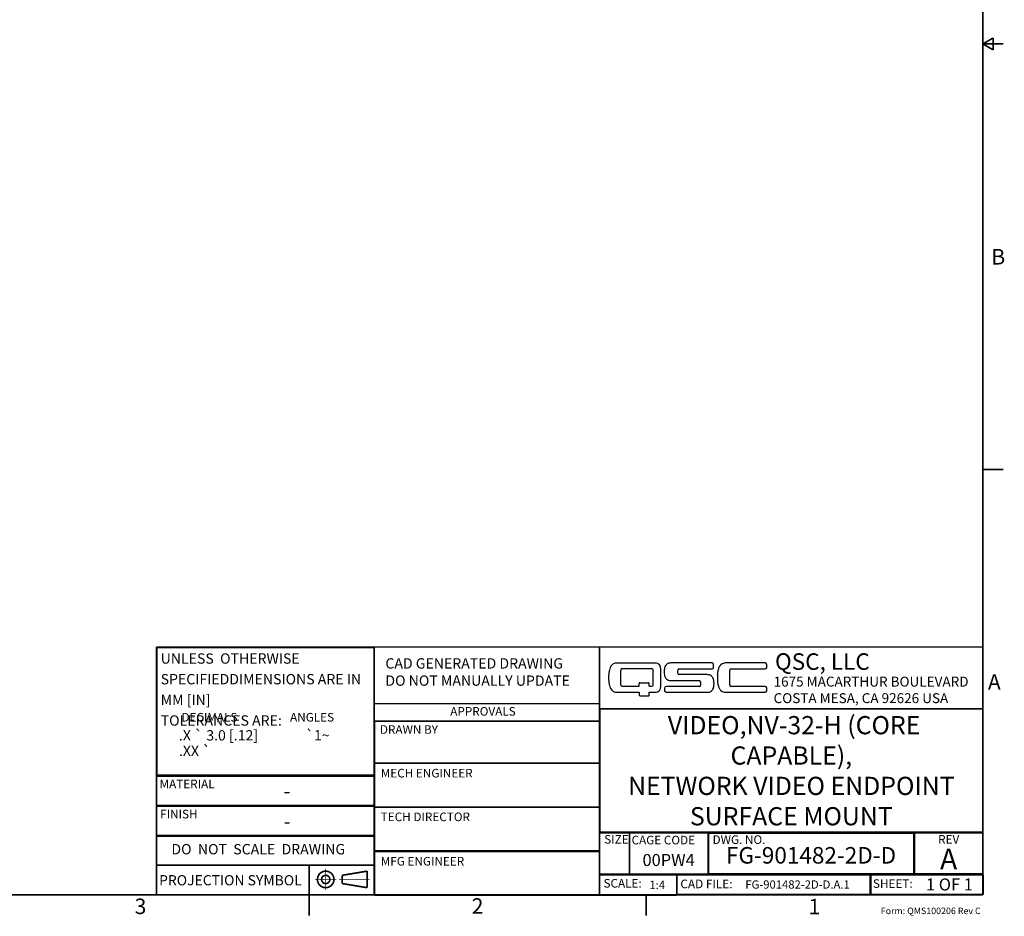
# Model space of a CAD drawing. Units: millimetres. Extents: x 23 to 1705, y 24 to 1097.
# Drawn here: x 1100 to 1705, y 24 to 576 of the extents above; entities that cross this region are included whole.
import ezdxf

# ---------------------------------------------------------------- set-up
doc = ezdxf.new("R2010")
doc.units = ezdxf.units.MM
doc.header["$LTSCALE"] = 94.996
doc.layers.get('0').update_dxf_attribs({"linetype": 'CONTINUOUS'})
doc.styles.add('TEXTSTYLE_2', font='GOTHIC.TTF')

msp = doc.modelspace()

# ---------------------------------------------------------------- linework, layer by layer
at = {"color": 2, "linetype": 'Continuous'}
for p, q in [((1184.2328138795, 189.5198747814), (1317.7328138795, 189.5198747814)), ((1184.2328138795, 189.5198747814), (1184.2328138795, 111.2698747814)), ((1317.7328138795, 189.5198747814), (1317.7328138795, 111.2698747814)), ((1456.4823015203, 152.0606529325), (1692.0823015203, 152.0606529325)), ((1456.4823015203, 152.0606529325), (1456.4823015203, 75.6231529325)), ((1692.0823015203, 152.0606529325), (1692.0823015203, 75.6231529325)), ((1318.0830211434, 144.2940142976), (1456.0830211434, 144.2940142976)), ((1318.0830211434, 144.2940142976), (1318.0830211434, 118.5440142976)), ((1456.0830211434, 144.2940142976), (1456.0830211434, 118.5440142976)), ((1318.0830211434, 118.5440142976), (1456.0830211434, 118.5440142976)), ((1318.121163353, 118.6763282829), (1456.121163353, 118.6763282829)), ((1318.121163353, 118.6763282829), (1318.121163353, 91.42632828290002)), ((1456.121163353, 118.6763282829), (1456.121163353, 91.42632828290002)), ((1183.8766520002, 110.565685306), (1317.8766520002, 110.565685306)), ((1183.8766520002, 110.565685306), (1183.8766520002, 92.159435306)), ((1184.2328138795, 111.2698747814), (1317.7328138795, 111.2698747814)), ((1317.8766520002, 110.565685306), (1317.8766520002, 92.159435306)), ((1183.8766520002, 92.159435306), (1317.8766520002, 92.159435306)), ((1183.9603803818, 91.9468496223), (1317.9603803818, 91.9468496223)), ((1183.9603803818, 91.9468496223), (1183.9603803818, 73.5405996223)), ((1317.9603803818, 91.9468496223), (1317.9603803818, 73.5405996223)), ((1318.121163353, 91.42632828290002), (1456.121163353, 91.42632828290002)), ((1318.1494588242, 91.372939189), (1456.1494588242, 91.372939189)), ((1318.1494588242, 91.372939189), (1318.1494588242, 64.122939189)), ((1456.1494588242, 91.372939189), (1456.1494588242, 64.122939189)), ((1183.9603803818, 73.5405996223), (1317.9603803818, 73.5405996223)), ((1456.4823015203, 75.6231529325), (1692.0823015203, 75.6231529325)), ((1523.4122955601, 75.51218683319999), (1649.4122955601, 75.51218683319999)), ((1523.4122955601, 75.51218683319999), (1523.4122955601, 50.57468683319999)), ((1649.4122955601, 75.51218683319999), (1649.4122955601, 50.57468683319999)), ((1650.0642053087, 75.5900853305), (1691.9142053087, 75.5900853305)), ((1650.0642053087, 75.5900853305), (1650.0642053087, 50.5900853305)), ((1691.9142053087, 75.5900853305), (1691.9142053087, 50.5900853305)), ((1318.13076652, 64.4737561542), (1456.13076652, 64.4737561542)), ((1318.13076652, 64.4737561542), (1318.13076652, 37.22375615420001)), ((1318.1494588242, 64.122939189), (1456.1494588242, 64.122939189)), ((1456.13076652, 64.4737561542), (1456.13076652, 37.22375615420001)), ((1456.4412255114, 49.80648185839999), (1503.6412255114, 49.80648185839999)), ((1456.4412255114, 49.80648185839999), (1456.4412255114, 37.4002318584)), ((1503.6120919475, 49.8726701364), (1622.8120919475, 49.8726701364)), ((1503.6120919475, 49.8726701364), (1503.6120919475, 37.8414201364)), ((1503.6412255114, 49.80648185839999), (1503.6412255114, 37.4002318584)), ((1523.4122955601, 50.57468683319999), (1649.4122955601, 50.57468683319999)), ((1622.8120919475, 49.8726701364), (1622.8120919475, 37.8414201364)), ((1623.1717268519, 49.9004320898), (1692.1717268519, 49.9004320898)), ((1623.1717268519, 49.9004320898), (1623.1717268519, 37.8691820898)), ((1650.0642053087, 50.5900853305), (1691.9142053087, 50.5900853305)), ((1692.1717268519, 49.9004320898), (1692.1717268519, 37.8691820898)), ((1318.13076652, 37.22375615420001), (1456.13076652, 37.22375615420001)), ((1456.4412255114, 37.4002318584), (1503.6412255114, 37.4002318584)), ((1503.6120919475, 37.8414201364), (1622.8120919475, 37.8414201364)), ((1623.1717268519, 37.8691820898), (1692.1717268519, 37.8691820898))]:
    msp.add_line(p, q, dxfattribs=at)
at = {"color": 7, "linetype": 'Continuous'}
for p, q in [((1489.7039384997, 180.0681913409), (1466.7609594869, 180.0681913409)), ((1469.4440940578, 166.703373179), (1469.4440940578, 175.7276232305)), ((1470.3490950024, 176.6326241752), (1488.4306910382, 176.6326241752)), ((1489.3356919829, 166.7033731934), (1489.3356919829, 175.7276232453)), ((1493.9701604552, 165.4373171038), (1493.9701604552, 176.7003396539)), ((1525.6127466898, 180.0893264792), (1500.1997501778, 180.0893264792)), ((1504.41859234, 173.8152396382), (1504.41859234, 175.5275922027)), ((1505.3235932773, 176.43259314), (1525.6127466898, 176.43259314)), ((1526.5177476306, 177.3375940811), (1526.5177476306, 179.1843255307)), ((1558.2383447454, 180.0893264827), (1533.9084773083, 180.0893264827)), ((1536.4793221026, 166.5775153688), (1536.4793221026, 175.5636998043)), ((1537.3843230472, 176.4687007489), (1558.2383447406, 176.4687007489)), ((1559.1433456818, 177.3737016901), (1559.1433456818, 179.1843255541)), ((1522.4736937602, 172.9102386974), (1505.3235932808, 172.9102386974)), ((1528.796709739, 171.1108162625), (1528.7982981102, 170.9731128238)), ((1470.3490949989, 165.7983722379), (1480.7436206187, 165.7983722379)), ((1480.7436206187, 165.7983722379), (1480.7436206187, 167.541815156)), ((1481.0916979042, 167.8898924411), (1486.4839941179, 167.8898924411)), ((1486.8320713848, 165.7983722561), (1486.8320713848, 167.5418151669)), ((1486.8320713848, 165.7983722561), (1488.4306910456, 165.7983722561)), ((1496.4148862574, 164.6891145781), (1496.4148862574, 162.9744663576)), ((1517.5815383922, 165.5941155192), (1497.3198871982, 165.5941155192)), ((1500.1997501778, 169.2520358334), (1517.5815383957, 169.2520358334)), ((1518.4865393294, 168.3470348926), (1518.4865393294, 166.4991164565)), ((1558.2383447445, 165.672514428), (1537.3843230434, 165.672514428)), ((1559.1433456818, 162.9442691195), (1559.1433456818, 164.7675134907)), ((1466.7609594869, 162.0694654241), (1480.82278534, 162.0694654241)), ((1480.82278534, 162.0694654241), (1480.82278534, 160.3206037643)), ((1481.1708626216, 159.9725264827), (1486.5907799627, 159.9725264827)), ((1486.9388572443, 162.0694654241), (1489.7039384997, 162.0694654241)), ((1486.9388572443, 160.3206037643), (1486.9388572443, 162.0694654241)), ((1497.3198871982, 162.0694654168), (1522.4736937602, 162.0694654168)), ((1533.9084773083, 162.0694745534), (1558.240319996, 162.039270339))]:
    msp.add_line(p, q, dxfattribs=at)
for points, const_width in [([(1691.9973818897, 37.506281423), (1691.9973818897, 1083.986281423)], 0.9999999954999998), ([(1691.9973818897, 560.746281423), (1698.3473818897, 564.4124556322)], 0.9999999954999998), ([(1698.3473818897, 564.4124556322), (1698.3473818897, 557.0801072133999)], 0.9999999954999998), ([(1691.9973818897, 560.746281423), (1704.6973818897, 560.746281423)], 0.9999999954999998), ([(1698.3473818897, 557.0801072133999), (1691.9973818897, 560.746281423)], 0.9999999954999998), ([(1691.9973818897, 299.126281423), (1704.6973818897, 299.126281423)], 0.9999999954999998), ([(1183.9973818897, 189.906281423), (1691.9973818897, 189.906281423)], 0.9999999954999998), ([(1183.9973818897, 37.506281423), (1183.9973818897, 189.906281423)], 0.9999999954999998), ([(1317.8034306173, 189.906281423), (1317.8034306173, 37.506281423)], 0.9999999954999998), ([(1456.4529201489, 189.906281423), (1456.4529201489, 37.506281423)], 0.9999999954999998), ([(1317.8034306173, 155.0734702258), (1456.4529201489, 155.0734702258)], 0.9999999954999998), ([(1456.4529201489, 151.806281423), (1691.9973818897, 151.806281423)], 0.9999999954999998), ([(1317.8034306173, 144.4054702258), (1456.4529201489, 144.4054702258)], 0.9999999954999998), ([(1317.8034306173, 118.506281423), (1456.4529201489, 118.506281423)], 0.9999999954999998), ([(1317.8034306173, 110.9267504118), (1183.9973818897, 110.9267504118)], 0.9999999954999998), ([(1183.9973818897, 92.370281423), (1317.8034306173, 92.370281423)], 0.9999999954999998), ([(1317.8034306173, 91.50628142299998), (1456.4529201489, 91.50628142299998)], 0.9999999954999998), ([(1183.9973818897, 74.082281423), (1317.8034306173, 74.082281423)], 0.9999999954999998), ([(1456.4529201489, 76.006281423), (1691.9973818897, 76.006281423)], 0.9999999954999998), ([(1474.8129424877, 75.606281423), (1474.8129424877, 50.206281423)], 0.9999999954999998), ([(1523.0729424877, 75.606281423), (1523.0729424877, 50.206281423)], 0.9999999954999998), ([(1649.8064105445, 75.606281423), (1649.8064105445, 50.206281423)], 0.9999999954999998), ([(1317.6589096977, 64.506281423), (1456.3083992293, 64.506281423)], 0.9999999954999998), ([(1183.9973818897, 55.794281423), (1317.8034306173, 55.794281423)], 0.9999999954999998), ([(1277.9773818897, 24.806281423), (1277.9773818897, 55.794281423)], 0.9999999954999998), ([(1288.0632785485, 40.41204533219999), (1288.0632785485, 53.5794053322)], 0.3999999879), ([(1298.2232785485, 49.5357253322), (1313.4632785489, 52.0757253322)], 0.9999999954999998), ([(1298.2232785485, 49.5357253322), (1298.2232785485, 44.4557253322)], 0.9999999954999998), ([(1313.4632785489, 52.0757253322), (1313.4632785489, 41.91572533219999)], 0.9999999954999998), ([(1456.4529201489, 50.206281423), (1691.9973818897, 50.206281423)], 0.9999999954999998), ([(1503.8277000141, 50.206281423), (1503.8277000141, 37.506281423)], 0.9999999954999998), ([(1622.7721005401, 50.206281423), (1622.7721005401, 37.506281423)], 0.9999999954999998), ([(1281.4795985485, 46.9957253322), (1294.6469585489, 46.9957253322)], 0.3999999879), ([(1296.3317325813, 46.9957253322), (1315.0177925789, 46.9957253322)], 0.3999999879), ([(1298.2232785485, 44.4557253322), (1313.4632785489, 41.91572533219999)], 0.9999999954999998), ([(1691.9973818897, 37.506281423), (35.9173818897, 37.506281423)], 0.9999999954999998), ([(1484.9873818897, 37.506281423), (1484.9873818897, 24.806281423)], 0.9999999954999998)]:
    msp.add_lwpolyline(points, dxfattribs=dict(at, const_width=const_width))
at = {"color": 7, "linetype": 'Continuous', "const_width": 1}
for points in [[(1282.9832785485, 46.9957253322, 1), (1293.1432785485, 46.9957253322, 1)], [(1285.5232785485, 46.9957253322, 1), (1290.6032785485, 46.9957253322, 1)]]:
    msp.add_lwpolyline(points, format="xyb", close=True, dxfattribs=at)
at = {"color": 7, "linetype": 'Continuous'}
for centre, radius, start, end in [((1470.3490950024, 175.7276232305), 0.9050009445999998, 90, 180), ((1488.4306910456, 175.7276232379), 0.9050009373000001, 4.631e-07, 90.0000004631), ((1505.3235932773, 175.5275922027), 0.9050009373000001, 90, 180), ((1525.6127466898, 179.1843255381), 0.9050009409, 359.9999995369, 90), ((1525.6127466898, 177.3375940811), 0.9050009409, 270, 360), ((1537.3843230472, 175.5636998043), 0.9050009445999998, 90, 180), ((1558.2383447445, 179.1843255454), 0.9050009373000001, 5.39e-07, 89.9999999245), ((1558.2383447406, 177.3737016901), 0.9050009409, 270, 360), ((1505.3235932808, 173.8152396382), 0.9050009409, 180, 270), ((1470.3490949989, 166.703373179), 0.9050009409, 180, 270), ((1481.0916979042, 167.541815156), 0.3480772853, 90.0000000001, 180), ((1486.4839941106, 167.5418151669), 0.3480772743, 0, 89.9999987958), ((1488.4306910456, 166.7033731934), 0.9050009373000001, 270, 360), ((1497.3198871982, 164.6891145781), 0.9050009409, 90, 180), ((1517.5815383886, 168.3470348926), 0.9050009409, 0, 89.9999995368), ((1517.5815383922, 166.4991164565), 0.9050009373000001, 270, 360), ((1537.3843230434, 166.5775153688), 0.9050009409, 180, 270), ((1558.2383447445, 164.7675134907), 0.9050009373000001, 0, 90), ((1481.1708626216, 160.3206037643), 0.3480772815999999, 180, 270), ((1486.5907799627, 160.3206037643), 0.3480772815999999, 270, 360), ((1497.3198871982, 162.9744663576), 0.9050009409, 180, 270), ((1558.2383447454, 162.9442691195), 0.9050009361, 270.1250535673, 360)]:
    msp.add_arc(centre, radius, start, end, dxfattribs=at)
for points, knots in [([(1466.7609594869, 180.068191341), (1466.2605323827, 179.9826635954), (1465.1758683888, 179.797284211), (1463.3500106281, 178.4331901183), (1462.4851917369, 176.1382387933), (1461.9791939324, 173.5366999602), (1461.9412102611, 171.9631706893), (1461.9194975186, 171.0636888254)], [0, 0, 0, 0, 0.1341799809, 0.2908319589999999, 0.5815217441, 0.7607838570000001, 1, 1, 1, 1]), ([(1493.9701604551, 176.7003396538), (1493.9665281731, 176.9779153493999), (1493.9594416535, 177.5194607539), (1493.5662150234, 178.5080469109999), (1492.6736679178, 179.4974394373), (1491.204018364, 180.0215555438), (1490.1997448043, 180.0527772783), (1489.7039384998, 180.068191341)], [0, 0, 0, 0, 0.1343612888, 0.2621365697, 0.5106730157000001, 0.7584209916, 1, 1, 1, 1]), ([(1500.1997501779, 180.089326479), (1499.9094372414, 180.0750272089), (1499.2969149239, 180.0448576123), (1498.3870736102, 179.7730242098), (1497.5731318839, 179.2241079), (1496.7416831576, 178.2129831289), (1496.2184828775, 176.6256517654), (1496.161741724, 175.32416043), (1496.13325199, 174.6706811561999)], [0, 0, 0, 0, 0.1133740464, 0.2392044088, 0.3655787964, 0.4912154373, 0.7445390876000002, 1, 1, 1, 1]), ([(1533.9084773085, 180.0893264827), (1533.3970413476, 180.0512343929), (1532.3435668793, 179.9727709213), (1530.9158991705, 179.0881066387), (1529.8910041279, 177.602914633), (1529.2245644191, 175.7868517422), (1528.8491848799, 173.5668679255), (1528.8146225789, 171.9981883762), (1528.796709739, 171.1108162626)], [0, 0, 0, 0, 0.1317357684, 0.2713541552, 0.4178991716, 0.5930152361, 0.7698067128, 1, 1, 1, 1]), ([(1461.9194975186, 171.0636888254), (1461.9412189369, 170.1642420159), (1461.9792177653, 168.5907740756), (1462.4851063832, 165.9887937702), (1463.3504536658, 163.6959790104), (1465.1744104475, 162.3274554324), (1466.2603703584, 162.1508666214), (1466.7609594869, 162.069465424)], [0, 0, 0, 0, 0.2392679579, 0.4185688994, 0.7093216488, 0.8660075581, 1, 1, 1, 1]), ([(1496.13325199, 174.6706811561999), (1496.161741724, 174.0172018750999), (1496.2184828775, 172.7157105325), (1496.7416831576, 171.1283791763), (1497.5731318839, 170.1172544051), (1498.3870736102, 169.5683381027), (1499.2969149239, 169.2965046928), (1499.9094372414, 169.2663350963), (1500.1997501779, 169.2520358334)], [0, 0, 0, 0, 0.2554609124, 0.5087845627, 0.6344212036, 0.7607955912000001, 0.8866259535999998, 1, 1, 1, 1]), ([(1526.7726609281, 167.489852057), (1526.7622691599, 168.1505203509), (1526.7466107402, 169.1460216105), (1526.3607456006, 170.4762786751), (1525.8574553344, 171.4678902234), (1524.9643672406, 172.3328225806), (1523.7791661225, 172.8473825561), (1522.8977900808, 172.889819231), (1522.4736937602, 172.9102386974)], [0, 0, 0, 0, 0.2494001485, 0.3757985162, 0.5232017242, 0.6665307515, 0.8395428607999998, 1, 1, 1, 1]), ([(1528.7982981103, 170.9731128237), (1528.8158579187, 170.1118263914), (1528.853539026, 168.5695042611), (1529.2245641119, 166.3752540745), (1529.8910118015, 164.5593942975), (1530.9158748767, 163.0735719849), (1532.3436515455, 162.191022417), (1533.3968691771, 162.1075794521), (1533.9084773085, 162.0694745534)], [0, 0, 0, 0, 0.2249509061, 0.4029463322, 0.5792549365000002, 0.7267979240000001, 0.8673671113999999, 1, 1, 1, 1]), ([(1489.7039384998, 162.069465424), (1490.1997448043, 162.0848794794), (1491.204018364, 162.1161012212), (1492.6736679178, 162.6402173351), (1493.5662150234, 163.6296098613), (1493.9594416535, 164.6181960185), (1493.9665281731, 165.159741423), (1493.9701604551, 165.4373171039)], [0, 0, 0, 0, 0.2415790084, 0.4893269843, 0.7378634303000001, 0.8656387112, 1, 1, 1, 1]), ([(1522.4736937602, 162.0694654167), (1522.8977900808, 162.0898848977), (1523.7791661225, 162.132321558), (1524.9643672406, 162.6468815335), (1525.8574553344, 163.5118139053), (1526.3607456006, 164.5034254536), (1526.7466107402, 165.8336825035), (1526.7622691599, 166.8291837704), (1526.7726609281, 167.489852057)], [0, 0, 0, 0, 0.1604571392, 0.3334692485000001, 0.4767982758000001, 0.6242014838000002, 0.7505998515000001, 1, 1, 1, 1])]:
    msp.add_open_spline(points, degree=3, knots=knots, dxfattribs=at)

# ---------------------------------------------------------------- texts
at = {"color": 2, "linetype": 'Continuous', "char_height": 9.525, "attachment_point": 1, "style": 'TEXTSTYLE_2'}
for s, insert, width in [('B', (1697.2110230018, 434.6214485405), 7.612918215599999), ('A', (1695.1195328674, 173.1618677117), 9.8082713755), ('3', (1170.6100148166, 35.2039261165), 7.3650557621), ('2', (1377.8032451226, 35.4148679145), 7.3650557621), ('1', (1584.8595210358, 35.0840142145), 7.3650557621)]:
    msp.add_mtext(s, dxfattribs=dict(at, insert=insert, width=width))
at = {"color": 2, "linetype": 'Continuous', "style": 'TEXTSTYLE_2'}
for s, insert, char_height, width, attachment_point, line_spacing_factor in [('UNLESS  OTHERWISE  SPECIFIED\\PDIMENSIONS ARE IN MM [IN]\\PTOLERANCES ARE:', (1186.618836677, 185.9952507918), 6.349999999999999, 128.3691449814, 1, 1.199999999999999), ('CAD GENERATED DRAWING\\PDO NOT MANUALLY UPDATE', (1324.7476303845, 182.9897129239), 6.349999999999999, 119.3280669145, 1, 1.0000002), ('QSC, LLC', (1564.2327187974, 186.0281332825), 10.16, 63.3772490706, 1, 1.0000002), ('1675 MACARTHUR BOULEVARD\\PCOSTA MESA, CA 92626 USA', (1563.3726602331, 171.6567485346), 6.096, 126.2257249071, 1, 1.0000002), ('APPROVALS', (1364.6222307839, 152.969056616), 5.291667999999999, 42.7857914498, 1, 1.0000002), ('DECIMALS                    ANGLES', (1199.4006689637, 149.357069528), 5.291667999999999, 105.7153302305, 1, 1.0000002), (' VIDEO,NV-32-H (CORE \\PCAPABLE),\\PNETWORK VIDEO ENDPOINT \\PSURFACE MOUNT', (1574.2823015203, 147.4419018125), 11.2, 210.9680297398, 2, 0.99999996), ('.X \\fgdt;{\\fgdt;`}\\fCentury Gothic;{\\ftxt.shx;\\W0.166667;\\H6.350000; } 3.0 [.12]               \\fgdt;{\\fgdt;`}\\fCentury Gothic;1\\fgdt;{\\fgdt;~}\\P\\fCentury Gothic;.XX \\fgdt;{\\fgdt;`}\\fCentury Gothic; ', (1197.8328138795, 138.7698747814), 6.349999999999999, 107.8280359356, 1, 0.9), ('DRAWN BY', (1321.3723872497, 141.8076523922), 5.291667999999999, 38.595734632, 1, 1.0000002), ('MECH ENGINEER', (1321.9091608178, 114.9691440679), 5.291667999999999, 59.17225778439999, 1, 1.0000002), ('MATERIAL', (1185.9551181885, 108.3151231373), 5.291667999999999, 34.3466629294, 1, 1.0000002), ('-', (1264.2766520002, 105.934560306), 9.144, 4.249070631999999, 2, 0.9), ('FINISH', (1186.3181208545, 89.80021612969999), 5.291667999999999, 21.087985487, 1, 1.0000002), ('TECH DIRECTOR', (1321.9091608178, 88.11120939989999), 5.291667999999999, 55.82808098140001, 1, 1.0000002), ('-', (1264.360380381799, 87.3157246223), 9.144, 4.249070631999999, 2, 0.9), ('SIZE', (1459.2709101032, 74.2757492288), 5.291667999999999, 12.8455732491, 1, 1.0000002), ('CAGE CODE', (1476.0826814464, 73.8302197233), 5.291667999999999, 45.73653568770001, 1, 1.0000002), ('DWG. NO.', (1525.8732860668, 74.09106936239999), 5.291667999999999, 37.0023327435, 1, 1.0000002), ('REV', (1664.5060767554, 74.2716664587), 5.291667999999999, 13.6127667509, 1, 1.0000002), ('DO  NOT  SCALE  DRAWING', (1193.2322158864, 68.7561159686), 6.349999999999999, 117.2743494424, 1, 1.0000002), ('FG-901482-2D-D', (1586.4122955601, 66.88718683319999), 10.16, 109.4560594796, 2, 0.9), ('MFG ENGINEER', (1321.9091608178, 60.82140482789999), 5.291667999999999, 54.1953358364, 1, 1.0000002), ('00PW4', (1482.7907503382, 62.61454708350001), 7.408332, 33.21356279550001, 1, 1.0000002), ('A', (1670.9892053087, 65.9025853305), 12.7, 13.0776951673, 2, 0.9), ('PROJECTION SYMBOL', (1185.6502222994, 49.6338003596), 6.28, 90.6514498141, 1, 1.0000002), ('SCALE:  ', (1458.8330592264, 47.26660492739999), 5.291667999999999, 28.62221910780001, 1, 1.0000002), ('1:4', (1491.8412255114, 46.1433568584), 5.08, 9.8200743494, 2, 0.9), ('CAD FILE:                   ', (1506.0741067672, 46.8877159515), 5.327999999999999, 73.00746468399998, 1, 1.0000002), ('FG-901482-2D-D.A.1 ', (1578.1120919475, 46.3970451364), 5.08, 69.77918215609999, 2, 0.9), ('SHEET:', (1624.4595136648, 47.08383361529999), 5.291667999999999, 21.8158357323, 1, 1.0000002), ('1 OF 1', (1671.4717268519, 47.58897308979999), 7.408332, 31.17558298880001, 2, 0.9), ('Form: QMS100206 Rev C', (1690.6587839942, 29.6590512033), 4, 65.4423791822, 3, 1.0000002)]:
    msp.add_mtext(s, dxfattribs=dict(at, insert=insert, char_height=char_height, width=width, attachment_point=attachment_point, line_spacing_factor=line_spacing_factor))

doc.saveas('drawing.dxf')
